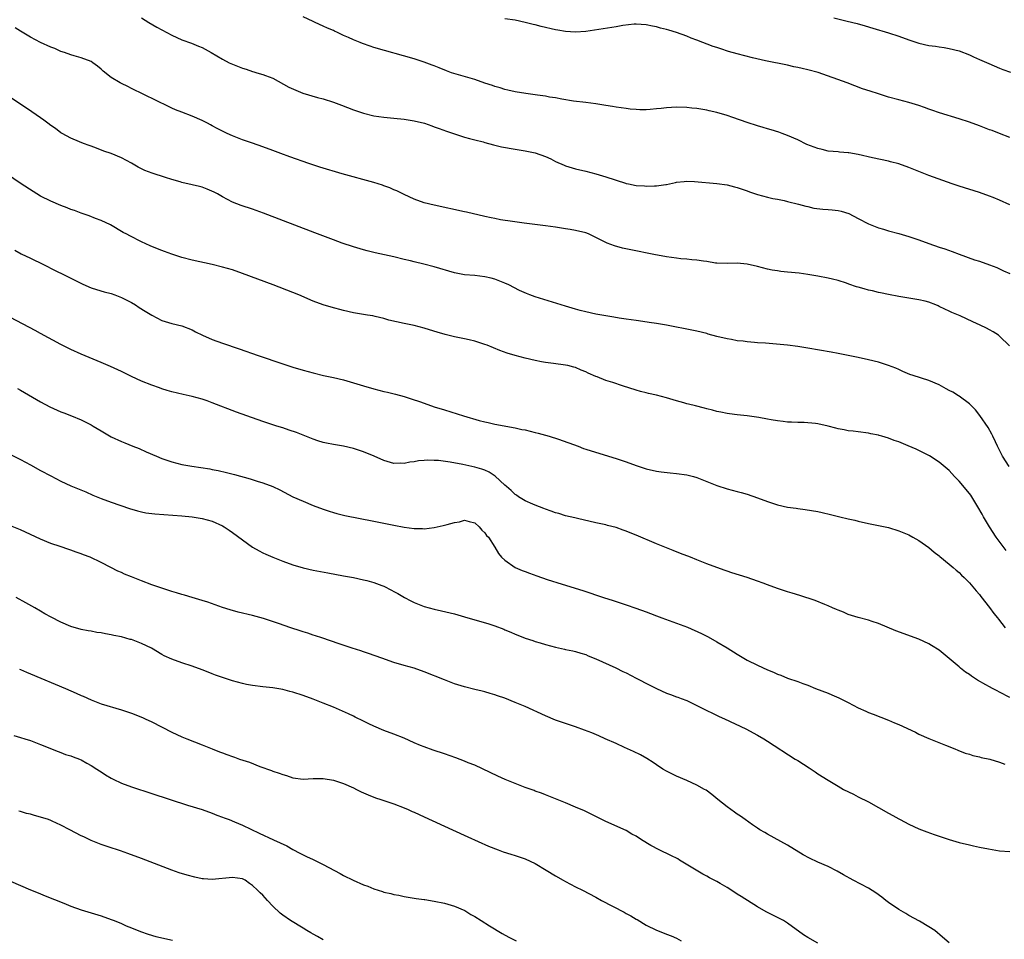
# Model space of a CAD drawing. Units: inches. Extents: x 2592000 to 2595000, y 1485000 to 1488000.
# Drawn here: x 2593217 to 2593412, y 1486507 to 1486690 of the extents above; entities that cross this region are included whole.
import ezdxf

# ---------------------------------------------------------------- set-up
doc = ezdxf.new("R2010")
doc.units = ezdxf.units.IN
doc.header["$MEASUREMENT"] = 0
doc.layers.add('LD25921485_10ft', color=70, linetype='Continuous')

msp = doc.modelspace()

# ---------------------------------------------------------------- linework, layer by layer
at = {"layer": 'LD25921485_10ft'}
for points, elevation in [([(2593241, 1486689.91), (2593242.46, 1486689), (2593244.05, 1486688.05), (2593247, 1486686.45), (2593249, 1486685.55), (2593250.89, 1486684.89), (2593252.31, 1486684.31), (2593253, 1486684), (2593254.79, 1486683), (2593257, 1486681.7), (2593258.36, 1486681), (2593259, 1486680.69), (2593261, 1486679.9), (2593261.7, 1486679.7), (2593263, 1486679.25), (2593263.21, 1486679.21), (2593263.86, 1486679), (2593265, 1486678.67), (2593265.55, 1486678.45), (2593267, 1486677.94), (2593270.19, 1486676.19), (2593271.54, 1486675.54), (2593272.94, 1486675), (2593275.87, 1486674.13), (2593277, 1486673.83), (2593279, 1486673.21), (2593280.62, 1486672.62), (2593283, 1486671.69), (2593285, 1486671), (2593287, 1486670.51), (2593289, 1486670.2), (2593291, 1486670), (2593293, 1486669.82), (2593295, 1486669.52), (2593297.07, 1486669), (2593298.51, 1486668.51), (2593299, 1486668.31), (2593299.98, 1486667.98), (2593301.44, 1486667.44), (2593303, 1486666.89), (2593305, 1486666.22), (2593305.99, 1486666.01), (2593307, 1486665.69), (2593308.69, 1486665.31), (2593309, 1486665.21), (2593310.73, 1486664.73), (2593311, 1486664.69), (2593312.34, 1486664.34), (2593315, 1486663.85), (2593317, 1486663.55), (2593319, 1486663.15), (2593321, 1486662.44), (2593322.07, 1486661.93), (2593323, 1486661.46), (2593324.7, 1486660.7), (2593325, 1486660.58), (2593327, 1486659.97), (2593329, 1486659.5), (2593331, 1486659), (2593333, 1486658.41), (2593336.86, 1486657.14), (2593337, 1486657.1), (2593337.48, 1486657), (2593339, 1486656.7), (2593340.61, 1486656.61), (2593341, 1486656.55), (2593342.63, 1486656.63), (2593343, 1486656.6), (2593344.89, 1486656.89), (2593345, 1486656.89), (2593346.76, 1486657.24), (2593347, 1486657.31), (2593348.52, 1486657.48), (2593349, 1486657.5), (2593350.53, 1486657.47), (2593355, 1486657.07), (2593357, 1486656.8), (2593358.44, 1486656.44), (2593359, 1486656.28), (2593361, 1486655.6), (2593361.43, 1486655.43), (2593363, 1486654.92), (2593365, 1486654.36), (2593366.08, 1486654.08), (2593367, 1486653.94), (2593368.31, 1486653.69), (2593369, 1486653.53), (2593371.17, 1486653), (2593372.57, 1486652.57), (2593373, 1486652.49), (2593374.21, 1486652.21), (2593375.99, 1486651.99), (2593377, 1486651.92), (2593377.84, 1486651.84), (2593379, 1486651.69), (2593379.6, 1486651.6), (2593381.12, 1486651.12), (2593383, 1486650.16), (2593385, 1486649.07), (2593387, 1486648.29), (2593388.01, 1486648.01), (2593389, 1486647.72), (2593391, 1486647.18), (2593393, 1486646.58), (2593395, 1486645.89), (2593397, 1486645.16), (2593399, 1486644.48), (2593400.12, 1486644.12), (2593401.59, 1486643.59), (2593403, 1486643.06), (2593406.05, 1486641.95), (2593407, 1486641.65), (2593408.97, 1486640.97), (2593410.41, 1486640.41), (2593411, 1486640.17), (2593411.77, 1486639.77), (2593413, 1486639.24)], 11470), ([(2593413, 1486652.87), (2593411, 1486653.76), (2593409.71, 1486654.29), (2593409, 1486654.56), (2593407, 1486655.28), (2593403, 1486656.52), (2593401.61, 1486657), (2593397, 1486658.67), (2593393, 1486660.25), (2593391, 1486660.95), (2593389.37, 1486661.37), (2593389, 1486661.48), (2593385.84, 1486662.16), (2593383, 1486662.8), (2593381.12, 1486663.12), (2593381, 1486663.15), (2593379.28, 1486663.28), (2593379, 1486663.32), (2593377, 1486663.5), (2593375.81, 1486663.81), (2593375, 1486663.98), (2593372.83, 1486664.83), (2593371, 1486665.7), (2593369, 1486666.61), (2593367.93, 1486667), (2593367.23, 1486667.23), (2593365.71, 1486667.71), (2593365, 1486667.88), (2593364.17, 1486668.17), (2593363, 1486668.48), (2593361, 1486669.16), (2593358.17, 1486670.17), (2593357, 1486670.55), (2593355, 1486671.14), (2593353.48, 1486671.48), (2593353, 1486671.6), (2593351.78, 1486671.78), (2593351, 1486671.94), (2593350.02, 1486672.02), (2593349, 1486672.15), (2593347, 1486672.19), (2593345, 1486672.07), (2593343.93, 1486671.93), (2593343, 1486671.84), (2593341.73, 1486671.73), (2593341, 1486671.69), (2593339.69, 1486671.69), (2593339, 1486671.73), (2593337.83, 1486671.83), (2593337, 1486671.93), (2593335, 1486672.21), (2593334.33, 1486672.33), (2593333, 1486672.52), (2593331, 1486672.86), (2593329, 1486673.14), (2593326.59, 1486673.41), (2593324.25, 1486673.75), (2593323, 1486674.02), (2593321.8, 1486674.2), (2593321, 1486674.38), (2593319.41, 1486674.59), (2593319, 1486674.66), (2593317.12, 1486674.88), (2593315, 1486675.22), (2593313.59, 1486675.59), (2593313, 1486675.68), (2593312.04, 1486676.04), (2593311, 1486676.28), (2593310.51, 1486676.51), (2593309, 1486676.98), (2593307, 1486677.67), (2593302.85, 1486678.85), (2593302.43, 1486679), (2593301.4, 1486679.4), (2593299.97, 1486679.97), (2593299, 1486680.4), (2593298.55, 1486680.55), (2593297, 1486681.14), (2593295, 1486681.76), (2593287, 1486684.04), (2593286.27, 1486684.27), (2593284.79, 1486684.79), (2593284.3, 1486685), (2593283, 1486685.52), (2593282.01, 1486685.99), (2593281, 1486686.43), (2593279.79, 1486687), (2593279.24, 1486687.24), (2593279, 1486687.36), (2593277.84, 1486687.84), (2593277, 1486688.26), (2593275.38, 1486689), (2593275, 1486689.16), (2593273, 1486690.07)], 11460), ([(2593413, 1486666.17), (2593410.97, 1486667), (2593409.55, 1486667.55), (2593409, 1486667.73), (2593407, 1486668.48), (2593405, 1486669.21), (2593403, 1486669.87), (2593399.07, 1486671.07), (2593397.57, 1486671.57), (2593397, 1486671.81), (2593396.11, 1486672.11), (2593395, 1486672.53), (2593393, 1486673.13), (2593391, 1486673.66), (2593389, 1486674.2), (2593387, 1486674.81), (2593385.35, 1486675.35), (2593383.85, 1486675.85), (2593380.78, 1486677), (2593375.04, 1486679.04), (2593373, 1486679.6), (2593371.85, 1486679.85), (2593371, 1486680.06), (2593370.21, 1486680.21), (2593369, 1486680.49), (2593364.64, 1486681.36), (2593362.02, 1486681.98), (2593359, 1486682.75), (2593357.26, 1486683.26), (2593355.74, 1486683.74), (2593355, 1486684.02), (2593354.25, 1486684.25), (2593351, 1486685.49), (2593349.89, 1486685.89), (2593349, 1486686.27), (2593347, 1486687.01), (2593345.44, 1486687.44), (2593345, 1486687.59), (2593343.84, 1486687.84), (2593343, 1486688.11), (2593342.23, 1486688.23), (2593341, 1486688.52), (2593339, 1486688.63), (2593338.62, 1486688.62), (2593336.36, 1486688.36), (2593335, 1486688.13), (2593331.59, 1486687.59), (2593329, 1486687.21), (2593327, 1486687.06), (2593325, 1486687.18), (2593323.47, 1486687.47), (2593323, 1486687.53), (2593320.18, 1486688.18), (2593319, 1486688.5), (2593318.58, 1486688.58), (2593317, 1486689), (2593315, 1486689.42), (2593313, 1486689.73)], 11450), ([(2593378.12, 1486689.88), (2593380.78, 1486689.22), (2593382.75, 1486688.75), (2593384.33, 1486688.33), (2593385.88, 1486687.88), (2593389, 1486686.92), (2593391, 1486686.27), (2593393, 1486685.57), (2593395, 1486684.91), (2593397, 1486684.43), (2593398.26, 1486684.26), (2593399, 1486684.13), (2593400.01, 1486684.01), (2593401, 1486683.83), (2593403, 1486683.33), (2593405, 1486682.54), (2593405.81, 1486682.19), (2593407, 1486681.64), (2593408.83, 1486680.83), (2593411, 1486679.92), (2593411.66, 1486679.66), (2593413.12, 1486679.12)], 11440), ([(2593412.92, 1486624.92), (2593411, 1486626.81), (2593410.76, 1486627), (2593409.69, 1486627.69), (2593409, 1486628.05), (2593408.39, 1486628.39), (2593407.15, 1486629), (2593405.66, 1486629.66), (2593403.19, 1486630.81), (2593401.53, 1486631.53), (2593401, 1486631.78), (2593400.14, 1486632.14), (2593399, 1486632.72), (2593398.8, 1486632.8), (2593398.35, 1486633), (2593397, 1486633.54), (2593396.26, 1486633.74), (2593395, 1486634.03), (2593393.77, 1486634.23), (2593393, 1486634.32), (2593391, 1486634.65), (2593389, 1486635.06), (2593387.42, 1486635.42), (2593387, 1486635.48), (2593385.79, 1486635.79), (2593385, 1486635.95), (2593384.17, 1486636.17), (2593383, 1486636.53), (2593382.62, 1486636.62), (2593381.14, 1486637.14), (2593380.69, 1486637.31), (2593379, 1486637.83), (2593377.88, 1486638.12), (2593377, 1486638.32), (2593375, 1486638.71), (2593373, 1486639.05), (2593371.28, 1486639.28), (2593369, 1486639.49), (2593367.64, 1486639.64), (2593367, 1486639.73), (2593365.91, 1486639.91), (2593365, 1486640.1), (2593363, 1486640.64), (2593361, 1486641.09), (2593359, 1486641.25), (2593357, 1486641.21), (2593355, 1486641.28), (2593354.69, 1486641.31), (2593353, 1486641.58), (2593352.34, 1486641.66), (2593351, 1486641.9), (2593350.04, 1486641.96), (2593349, 1486642.07), (2593347.85, 1486642.15), (2593347, 1486642.24), (2593345, 1486642.52), (2593342.47, 1486643), (2593337.92, 1486643.92), (2593336.28, 1486644.28), (2593334.71, 1486644.71), (2593333.27, 1486645.27), (2593331, 1486646.4), (2593329.68, 1486647), (2593329.2, 1486647.2), (2593329, 1486647.27), (2593327, 1486647.78), (2593325.94, 1486647.94), (2593325, 1486648.11), (2593324.22, 1486648.22), (2593323, 1486648.42), (2593321, 1486648.71), (2593316.8, 1486649.2), (2593314.49, 1486649.51), (2593312.11, 1486649.89), (2593311, 1486650.1), (2593310.28, 1486650.28), (2593309, 1486650.53), (2593305.39, 1486651.39), (2593305, 1486651.46), (2593299, 1486652.78), (2593297, 1486653.27), (2593295, 1486653.96), (2593293, 1486654.89), (2593291.59, 1486655.59), (2593291, 1486655.82), (2593290.19, 1486656.19), (2593289, 1486656.62), (2593288.73, 1486656.73), (2593287, 1486657.28), (2593280.77, 1486659), (2593276.32, 1486660.32), (2593274.13, 1486661), (2593270.35, 1486662.35), (2593268.56, 1486663), (2593267, 1486663.61), (2593265, 1486664.36), (2593263, 1486665.07), (2593261, 1486665.73), (2593259, 1486666.5), (2593257.98, 1486667), (2593257.31, 1486667.31), (2593255.97, 1486667.97), (2593255, 1486668.52), (2593254.67, 1486668.67), (2593254.08, 1486669), (2593253, 1486669.53), (2593251, 1486670.43), (2593249, 1486671.22), (2593247.69, 1486671.69), (2593247, 1486672.03), (2593246.31, 1486672.31), (2593239, 1486675.89), (2593238.26, 1486676.26), (2593237, 1486676.86), (2593236.75, 1486677), (2593235, 1486678.08), (2593233.36, 1486679.36), (2593233, 1486679.72), (2593232.29, 1486680.29), (2593231.37, 1486681), (2593231, 1486681.23), (2593229, 1486681.98), (2593227.65, 1486682.35), (2593227, 1486682.56), (2593225.76, 1486683), (2593225, 1486683.25), (2593223.79, 1486683.79), (2593223, 1486684.07), (2593221, 1486685.02), (2593219, 1486686.1), (2593217, 1486687.27), (2593215.93, 1486687.93)], 11480), ([(2593412.91, 1486601), (2593411.59, 1486603), (2593411.4, 1486603.4), (2593410.72, 1486604.72), (2593410.57, 1486605), (2593410.16, 1486605.84), (2593409.63, 1486607), (2593409.42, 1486607.42), (2593408.71, 1486608.71), (2593407.08, 1486611.08), (2593406.21, 1486612.21), (2593405.23, 1486613.23), (2593405, 1486613.43), (2593403, 1486614.92), (2593402.87, 1486615), (2593401.7, 1486615.7), (2593401, 1486616.06), (2593400.4, 1486616.4), (2593399, 1486617.14), (2593397, 1486618.01), (2593393.89, 1486619), (2593393.23, 1486619.23), (2593391.84, 1486619.84), (2593391, 1486620.19), (2593390.44, 1486620.44), (2593389, 1486621), (2593387, 1486621.63), (2593385, 1486622.14), (2593383.55, 1486622.45), (2593382.67, 1486622.67), (2593380.96, 1486623), (2593379.34, 1486623.34), (2593379, 1486623.4), (2593377.65, 1486623.66), (2593373, 1486624.45), (2593371, 1486624.76), (2593368.99, 1486625.01), (2593366.76, 1486625.24), (2593364.58, 1486625.42), (2593363, 1486625.52), (2593362.42, 1486625.58), (2593361, 1486625.67), (2593360.21, 1486625.79), (2593359, 1486625.92), (2593357.87, 1486626.13), (2593357, 1486626.27), (2593355, 1486626.74), (2593353.23, 1486627.23), (2593353, 1486627.31), (2593351, 1486627.83), (2593348.35, 1486628.35), (2593347, 1486628.58), (2593346.66, 1486628.66), (2593344.98, 1486628.98), (2593343, 1486629.32), (2593341.54, 1486629.54), (2593340.3, 1486629.7), (2593339, 1486629.9), (2593337.97, 1486630.03), (2593337, 1486630.19), (2593335.62, 1486630.38), (2593334.58, 1486630.58), (2593333, 1486630.82), (2593331, 1486631.18), (2593329, 1486631.62), (2593327.89, 1486631.89), (2593327, 1486632.14), (2593325, 1486632.73), (2593319, 1486634.61), (2593317.9, 1486635), (2593317.26, 1486635.26), (2593315.89, 1486635.89), (2593313.78, 1486637), (2593313, 1486637.34), (2593311, 1486638.09), (2593310.29, 1486638.29), (2593309, 1486638.6), (2593307, 1486638.83), (2593305, 1486639), (2593303, 1486639.37), (2593299, 1486640.54), (2593296.91, 1486641.09), (2593295, 1486641.54), (2593294.26, 1486641.74), (2593293, 1486642.03), (2593291, 1486642.53), (2593287.31, 1486643.31), (2593285.71, 1486643.71), (2593285, 1486643.91), (2593283, 1486644.51), (2593280.75, 1486645.25), (2593279, 1486645.89), (2593275.31, 1486647.31), (2593265.18, 1486651.18), (2593263, 1486651.97), (2593260.73, 1486652.73), (2593259, 1486653.4), (2593257, 1486654.44), (2593256.06, 1486655), (2593255.37, 1486655.37), (2593253.97, 1486655.97), (2593253, 1486656.31), (2593252.45, 1486656.45), (2593251, 1486656.8), (2593249, 1486657.25), (2593248.63, 1486657.37), (2593247, 1486657.84), (2593245.73, 1486658.27), (2593243.1, 1486659.1), (2593241.66, 1486659.66), (2593241, 1486659.99), (2593240.33, 1486660.33), (2593239, 1486661.1), (2593237, 1486662.18), (2593235, 1486662.99), (2593233.5, 1486663.5), (2593232.06, 1486664.07), (2593231, 1486664.44), (2593230.62, 1486664.62), (2593229.5, 1486665), (2593228.67, 1486665.33), (2593227, 1486666.06), (2593225.24, 1486667), (2593225, 1486667.14), (2593223.94, 1486667.94), (2593223, 1486668.55), (2593222.41, 1486669), (2593221.63, 1486669.63), (2593221, 1486670.06), (2593219.28, 1486671.28), (2593217, 1486672.79), (2593213, 1486675.46)], 11490), ([(2593412.31, 1486584.31), (2593410.32, 1486587), (2593409.02, 1486589), (2593407.82, 1486591), (2593407.53, 1486591.53), (2593406.69, 1486593), (2593405.46, 1486595), (2593405.28, 1486595.28), (2593405, 1486595.64), (2593403, 1486598.06), (2593402.06, 1486599), (2593401, 1486600.2), (2593399, 1486601.87), (2593397.07, 1486603.07), (2593395.78, 1486603.78), (2593394.43, 1486604.43), (2593392.89, 1486605.11), (2593391, 1486605.84), (2593390.11, 1486606.11), (2593389, 1486606.57), (2593387.63, 1486607), (2593387.14, 1486607.14), (2593387, 1486607.2), (2593385.48, 1486607.48), (2593385, 1486607.61), (2593383, 1486607.83), (2593381.96, 1486607.96), (2593381, 1486608.02), (2593380.22, 1486608.22), (2593379, 1486608.42), (2593378.57, 1486608.57), (2593377, 1486608.99), (2593375, 1486609.45), (2593374.49, 1486609.51), (2593372.29, 1486609.71), (2593371, 1486609.71), (2593369.74, 1486609.74), (2593369, 1486609.8), (2593368.08, 1486609.92), (2593367, 1486610.02), (2593365.75, 1486610.25), (2593365, 1486610.36), (2593363.3, 1486610.7), (2593361, 1486611.04), (2593359, 1486611.23), (2593357.45, 1486611.45), (2593357, 1486611.48), (2593355.77, 1486611.77), (2593355, 1486611.87), (2593354.13, 1486612.13), (2593353, 1486612.38), (2593352.52, 1486612.52), (2593350.72, 1486613), (2593349.35, 1486613.35), (2593349, 1486613.42), (2593348.43, 1486613.57), (2593347, 1486613.97), (2593345, 1486614.59), (2593343, 1486615.14), (2593341.45, 1486615.45), (2593341, 1486615.59), (2593339.87, 1486615.87), (2593339, 1486616.14), (2593336.3, 1486617), (2593334.36, 1486617.64), (2593333, 1486618.06), (2593331.27, 1486618.73), (2593331, 1486618.82), (2593329.48, 1486619.48), (2593329, 1486619.73), (2593328.09, 1486620.09), (2593327, 1486620.58), (2593326.67, 1486620.67), (2593325.43, 1486621), (2593325, 1486621.09), (2593322.62, 1486621.38), (2593321, 1486621.62), (2593320.26, 1486621.74), (2593319, 1486621.99), (2593317, 1486622.44), (2593315, 1486622.95), (2593313.43, 1486623.43), (2593311.97, 1486623.97), (2593309.45, 1486625), (2593309, 1486625.17), (2593307, 1486625.81), (2593305.92, 1486626.08), (2593305, 1486626.29), (2593303, 1486626.7), (2593301.14, 1486627.14), (2593299.58, 1486627.58), (2593298.04, 1486628.04), (2593297, 1486628.37), (2593295, 1486628.9), (2593293, 1486629.32), (2593290, 1486630), (2593289, 1486630.3), (2593287.26, 1486630.74), (2593286.82, 1486630.82), (2593285.76, 1486631), (2593283, 1486631.43), (2593281, 1486631.88), (2593278.53, 1486632.53), (2593277, 1486633.03), (2593275, 1486633.77), (2593272.17, 1486635), (2593271, 1486635.48), (2593267.09, 1486637), (2593261, 1486639.24), (2593259, 1486639.93), (2593257, 1486640.52), (2593255, 1486641.02), (2593251, 1486641.86), (2593249, 1486642.39), (2593247, 1486643.07), (2593245.57, 1486643.57), (2593245, 1486643.81), (2593244.13, 1486644.13), (2593242.73, 1486644.73), (2593241, 1486645.54), (2593238.69, 1486646.69), (2593238.09, 1486647), (2593237.38, 1486647.38), (2593234.85, 1486648.85), (2593233, 1486649.73), (2593231.88, 1486650.12), (2593230.63, 1486650.63), (2593229, 1486651.16), (2593227.7, 1486651.7), (2593227, 1486651.92), (2593226.25, 1486652.25), (2593225, 1486652.71), (2593223, 1486653.57), (2593221, 1486654.58), (2593220.27, 1486655), (2593219.49, 1486655.49), (2593217.16, 1486657), (2593214.26, 1486659)], 11500), ([(2593215.86, 1486643.86), (2593217.16, 1486643.16), (2593219, 1486642.25), (2593221.6, 1486641), (2593223.86, 1486639.86), (2593225.66, 1486639), (2593229.21, 1486637.21), (2593230.58, 1486636.58), (2593231, 1486636.41), (2593232.04, 1486636.04), (2593233.6, 1486635.6), (2593235, 1486635.26), (2593235.73, 1486635), (2593237, 1486634.5), (2593239, 1486633.46), (2593239.81, 1486633), (2593240.51, 1486632.51), (2593241.74, 1486631.74), (2593243, 1486630.98), (2593245, 1486629.93), (2593245.69, 1486629.69), (2593247, 1486629.33), (2593249, 1486628.83), (2593251, 1486628.05), (2593251.69, 1486627.69), (2593253.04, 1486627.04), (2593255, 1486626.17), (2593257, 1486625.44), (2593260.32, 1486624.32), (2593264.09, 1486623), (2593269, 1486621.32), (2593271, 1486620.68), (2593273, 1486620.09), (2593275, 1486619.54), (2593277.04, 1486619.04), (2593279, 1486618.64), (2593281, 1486618.18), (2593283, 1486617.58), (2593285, 1486616.94), (2593287, 1486616.35), (2593289, 1486615.84), (2593289.69, 1486615.69), (2593291.3, 1486615.3), (2593293, 1486614.84), (2593294.42, 1486614.42), (2593296.23, 1486613.77), (2593299, 1486612.84), (2593301, 1486612.2), (2593304.79, 1486611), (2593307.9, 1486610.1), (2593309, 1486609.81), (2593309.68, 1486609.68), (2593311, 1486609.37), (2593315, 1486608.65), (2593316.34, 1486608.34), (2593317, 1486608.22), (2593317.96, 1486607.96), (2593319, 1486607.73), (2593319.56, 1486607.56), (2593321, 1486607.21), (2593321.72, 1486607), (2593323.61, 1486606.39), (2593327.47, 1486605), (2593328.58, 1486604.58), (2593329, 1486604.44), (2593330.08, 1486604.08), (2593335, 1486602.59), (2593335.64, 1486602.36), (2593337, 1486601.9), (2593339, 1486601.16), (2593341, 1486600.53), (2593343, 1486600.08), (2593343.94, 1486599.94), (2593345.72, 1486599.72), (2593347, 1486599.61), (2593349, 1486599.33), (2593350.33, 1486599), (2593351, 1486598.8), (2593355, 1486597.23), (2593357, 1486596.58), (2593359, 1486596.03), (2593359.8, 1486595.8), (2593361, 1486595.47), (2593363, 1486594.8), (2593365, 1486594.04), (2593367, 1486593.4), (2593369, 1486592.93), (2593370.71, 1486592.71), (2593371, 1486592.64), (2593372.49, 1486592.49), (2593375, 1486592.05), (2593375.84, 1486591.84), (2593377.47, 1486591.47), (2593379.36, 1486591), (2593381, 1486590.62), (2593382.33, 1486590.33), (2593383, 1486590.14), (2593385, 1486589.72), (2593387, 1486589.32), (2593389, 1486588.87), (2593391, 1486588.25), (2593393, 1486587.42), (2593393.81, 1486587), (2593395, 1486586.33), (2593396.96, 1486584.96), (2593398, 1486584), (2593399, 1486583.25), (2593399.12, 1486583.12), (2593401, 1486581.65), (2593401.76, 1486581), (2593402.41, 1486580.41), (2593403, 1486579.97), (2593403.46, 1486579.46), (2593403.95, 1486579), (2593405, 1486577.95), (2593406.33, 1486576.33), (2593407, 1486575.6), (2593407.25, 1486575.25), (2593409, 1486573.05), (2593409.85, 1486571.85), (2593410.58, 1486571), (2593410.75, 1486570.75), (2593412.12, 1486569)], 11510), ([(2593413, 1486555.23), (2593411, 1486556.27), (2593410.51, 1486556.51), (2593409.59, 1486557), (2593409, 1486557.29), (2593408.29, 1486557.71), (2593406.63, 1486558.63), (2593405.42, 1486559.42), (2593405, 1486559.76), (2593404.24, 1486560.24), (2593403.27, 1486561), (2593403, 1486561.25), (2593401, 1486562.95), (2593399, 1486564.56), (2593397.53, 1486565.53), (2593397, 1486565.84), (2593395, 1486566.76), (2593390.44, 1486568.44), (2593387, 1486569.84), (2593385.76, 1486570.24), (2593385, 1486570.52), (2593383, 1486571.03), (2593381, 1486571.68), (2593380.09, 1486572.09), (2593379, 1486572.51), (2593378.67, 1486572.67), (2593377.88, 1486573), (2593377, 1486573.39), (2593376.38, 1486573.62), (2593374.43, 1486574.43), (2593371.41, 1486575.41), (2593369.88, 1486575.88), (2593369, 1486576.12), (2593368.36, 1486576.36), (2593367, 1486576.78), (2593365, 1486577.54), (2593364.16, 1486577.84), (2593363, 1486578.29), (2593361, 1486579), (2593359.48, 1486579.48), (2593357.94, 1486579.94), (2593357, 1486580.27), (2593356.43, 1486580.43), (2593353, 1486581.7), (2593351, 1486582.48), (2593349.74, 1486583), (2593347.75, 1486583.75), (2593346.31, 1486584.31), (2593344.67, 1486585), (2593343, 1486585.67), (2593339, 1486587.38), (2593337.82, 1486587.82), (2593337, 1486588.19), (2593336.38, 1486588.38), (2593335, 1486588.91), (2593333.31, 1486589.31), (2593333, 1486589.4), (2593331, 1486589.82), (2593327.34, 1486590.66), (2593326.81, 1486590.81), (2593325, 1486591.23), (2593323.64, 1486591.64), (2593323, 1486591.81), (2593322.13, 1486592.13), (2593321, 1486592.51), (2593320.67, 1486592.67), (2593319, 1486593.29), (2593318.5, 1486593.5), (2593317, 1486594.2), (2593315.7, 1486595), (2593315.28, 1486595.28), (2593315, 1486595.44), (2593314.2, 1486596.2), (2593313.32, 1486597), (2593313, 1486597.27), (2593311.05, 1486599.05), (2593309.84, 1486599.84), (2593309, 1486600.23), (2593308.43, 1486600.43), (2593307, 1486600.86), (2593304.63, 1486601.37), (2593302.17, 1486601.83), (2593299.84, 1486602.16), (2593299, 1486602.19), (2593297.73, 1486602.27), (2593297, 1486602.2), (2593295.87, 1486602.13), (2593295, 1486601.93), (2593294.15, 1486601.85), (2593293, 1486601.59), (2593292.38, 1486601.62), (2593291, 1486601.61), (2593289, 1486602.2), (2593287.06, 1486603.06), (2593285, 1486603.91), (2593284.17, 1486604.17), (2593283, 1486604.57), (2593281, 1486605.01), (2593279, 1486605.34), (2593277.63, 1486605.63), (2593277, 1486605.75), (2593275.94, 1486606.06), (2593275, 1486606.38), (2593271.69, 1486607.69), (2593270.21, 1486608.21), (2593269, 1486608.62), (2593267.79, 1486609), (2593265, 1486609.92), (2593261.88, 1486611), (2593259.78, 1486611.78), (2593255, 1486613.63), (2593253.98, 1486613.98), (2593253, 1486614.33), (2593251, 1486614.87), (2593249.22, 1486615.22), (2593247, 1486615.76), (2593246.07, 1486616.07), (2593245, 1486616.39), (2593244.56, 1486616.56), (2593243, 1486617.09), (2593241, 1486617.87), (2593239, 1486618.8), (2593237, 1486619.79), (2593234.82, 1486620.82), (2593233, 1486621.61), (2593229, 1486623.24), (2593227, 1486624.15), (2593225, 1486625.17), (2593221, 1486627.32), (2593219.92, 1486627.92), (2593215, 1486630.5)], 11520), ([(2593216.41, 1486616.41), (2593217, 1486616.11), (2593221, 1486613.77), (2593222.8, 1486612.8), (2593225, 1486611.85), (2593225.62, 1486611.62), (2593227.12, 1486611), (2593229, 1486610.21), (2593229.84, 1486609.84), (2593231, 1486609.22), (2593231.38, 1486609), (2593233, 1486608.03), (2593235, 1486606.86), (2593237, 1486605.93), (2593237.67, 1486605.67), (2593239.3, 1486605), (2593240.52, 1486604.52), (2593241.92, 1486603.92), (2593243.99, 1486603), (2593245, 1486602.58), (2593245.62, 1486602.38), (2593247, 1486601.89), (2593249, 1486601.4), (2593250.98, 1486601.02), (2593252.77, 1486600.77), (2593254.5, 1486600.5), (2593255, 1486600.39), (2593256.17, 1486600.17), (2593257.8, 1486599.8), (2593259.39, 1486599.39), (2593262.53, 1486598.53), (2593263.92, 1486598.08), (2593265, 1486597.76), (2593267, 1486597), (2593268.37, 1486596.37), (2593271, 1486595), (2593273, 1486594.09), (2593275, 1486593.28), (2593277, 1486592.53), (2593278.14, 1486592.14), (2593279, 1486591.87), (2593279.68, 1486591.68), (2593281.29, 1486591.29), (2593287, 1486590.18), (2593291, 1486589.36), (2593293, 1486588.97), (2593295, 1486588.69), (2593296.68, 1486588.68), (2593297, 1486588.65), (2593299, 1486588.91), (2593300.72, 1486589.28), (2593301.52, 1486589.52), (2593303, 1486589.89), (2593303.99, 1486590.01), (2593305, 1486590.36), (2593305.92, 1486590.08), (2593307, 1486589.85), (2593307.88, 1486589), (2593308.39, 1486588.39), (2593309, 1486587.82), (2593309.34, 1486587.34), (2593309.71, 1486587), (2593311, 1486585), (2593311.72, 1486583.71), (2593312.3, 1486583), (2593313, 1486582.4), (2593315, 1486581), (2593316.38, 1486580.38), (2593317, 1486580.16), (2593317.83, 1486579.83), (2593319.31, 1486579.31), (2593321.38, 1486578.62), (2593324.32, 1486577.67), (2593328.4, 1486576.4), (2593332.51, 1486575), (2593334.41, 1486574.41), (2593337, 1486573.56), (2593338.91, 1486572.91), (2593341, 1486572.16), (2593341.83, 1486571.83), (2593343, 1486571.41), (2593344.07, 1486571), (2593347, 1486569.95), (2593349.13, 1486569.13), (2593351.92, 1486567.92), (2593353, 1486567.36), (2593353.25, 1486567.25), (2593355, 1486566.24), (2593357.02, 1486565.02), (2593359, 1486563.78), (2593361, 1486562.63), (2593363, 1486561.61), (2593365, 1486560.66), (2593366.2, 1486560.2), (2593367, 1486559.82), (2593367.65, 1486559.65), (2593369, 1486559.06), (2593371, 1486558.38), (2593372.01, 1486557.99), (2593373, 1486557.63), (2593374.53, 1486557), (2593377, 1486556.07), (2593377.76, 1486555.76), (2593379.15, 1486555.15), (2593381, 1486554.21), (2593383, 1486553.15), (2593384.5, 1486552.5), (2593385, 1486552.26), (2593385.93, 1486551.93), (2593389, 1486550.7), (2593390.2, 1486550.2), (2593391, 1486549.85), (2593394.31, 1486548.31), (2593395, 1486547.96), (2593397, 1486547.08), (2593400.26, 1486545.74), (2593402.15, 1486545), (2593402.74, 1486544.74), (2593404.2, 1486544.2), (2593405, 1486543.95), (2593405.72, 1486543.72), (2593407, 1486543.44), (2593407.32, 1486543.32), (2593409.04, 1486542.96), (2593411, 1486542.37), (2593412.02, 1486541.98)], 11530), ([(2593215, 1486603.34), (2593217, 1486602.38), (2593219, 1486601.31), (2593221, 1486600.2), (2593223, 1486599.12), (2593225, 1486598.08), (2593227, 1486597.17), (2593229.95, 1486595.95), (2593231.33, 1486595.33), (2593233, 1486594.64), (2593235, 1486593.89), (2593238.63, 1486592.63), (2593240.18, 1486592.18), (2593241, 1486591.99), (2593241.83, 1486591.83), (2593243, 1486591.67), (2593243.6, 1486591.6), (2593249, 1486591.18), (2593251, 1486590.99), (2593253, 1486590.67), (2593255, 1486590.13), (2593257, 1486589.24), (2593257.39, 1486589), (2593258.34, 1486588.34), (2593259, 1486587.92), (2593261, 1486586.44), (2593263, 1486585.03), (2593264.27, 1486584.27), (2593265, 1486583.9), (2593265.62, 1486583.62), (2593267, 1486583.01), (2593269, 1486582.24), (2593271, 1486581.51), (2593273, 1486580.88), (2593275, 1486580.42), (2593277.88, 1486579.88), (2593281, 1486579.34), (2593283, 1486578.97), (2593285, 1486578.55), (2593285.63, 1486578.37), (2593287, 1486578.02), (2593288.61, 1486577.39), (2593289, 1486577.26), (2593290.5, 1486576.5), (2593291, 1486576.23), (2593291.79, 1486575.79), (2593293.08, 1486575), (2593294.35, 1486574.35), (2593295, 1486574.03), (2593297, 1486573.24), (2593299, 1486572.69), (2593300.39, 1486572.39), (2593303, 1486571.76), (2593305, 1486571.21), (2593309.83, 1486569.83), (2593311, 1486569.42), (2593312.74, 1486568.74), (2593313, 1486568.62), (2593314.15, 1486568.15), (2593315, 1486567.75), (2593315.54, 1486567.54), (2593317, 1486566.96), (2593318.49, 1486566.49), (2593319, 1486566.31), (2593319.98, 1486566.02), (2593321, 1486565.72), (2593323, 1486565.17), (2593324.79, 1486564.79), (2593325, 1486564.73), (2593326.46, 1486564.46), (2593327, 1486564.29), (2593328.02, 1486564.02), (2593329, 1486563.7), (2593329.49, 1486563.49), (2593331, 1486562.89), (2593334.94, 1486561.06), (2593336.36, 1486560.36), (2593337, 1486560.07), (2593339, 1486559.06), (2593341.68, 1486557.68), (2593343, 1486556.96), (2593345, 1486556.06), (2593345.81, 1486555.81), (2593347, 1486555.33), (2593347.26, 1486555.26), (2593347.9, 1486555), (2593349, 1486554.59), (2593349.8, 1486554.19), (2593351, 1486553.64), (2593353, 1486552.63), (2593354.1, 1486552.1), (2593355.46, 1486551.46), (2593356.5, 1486551), (2593360.69, 1486549), (2593363, 1486547.73), (2593364.29, 1486547), (2593365, 1486546.56), (2593370.5, 1486543), (2593371, 1486542.7), (2593373.25, 1486541.25), (2593374.46, 1486540.46), (2593375, 1486540.08), (2593377, 1486538.8), (2593379, 1486537.6), (2593380.09, 1486537), (2593382.02, 1486536.02), (2593383, 1486535.55), (2593385, 1486534.5), (2593387, 1486533.41), (2593389, 1486532.28), (2593389.84, 1486531.84), (2593391, 1486531.16), (2593391.32, 1486531), (2593393, 1486530.1), (2593395, 1486529.2), (2593396.59, 1486528.59), (2593398.05, 1486528.05), (2593399, 1486527.72), (2593401, 1486527.09), (2593403, 1486526.49), (2593405, 1486525.98), (2593405.82, 1486525.82), (2593407, 1486525.55), (2593408.81, 1486525.19), (2593411, 1486524.84), (2593413, 1486524.66)], 11540), ([(2593401, 1486506.58), (2593399.7, 1486507.7), (2593398.16, 1486509), (2593397, 1486509.78), (2593395.11, 1486510.89), (2593393, 1486512.01), (2593392.39, 1486512.39), (2593391, 1486513.2), (2593389, 1486514.56), (2593388.43, 1486515), (2593387.65, 1486515.65), (2593386.49, 1486516.49), (2593385, 1486517.43), (2593382.01, 1486519), (2593380.09, 1486520.09), (2593378.79, 1486520.79), (2593377, 1486521.68), (2593375, 1486522.57), (2593373.35, 1486523.35), (2593372.05, 1486524.05), (2593369, 1486525.93), (2593365, 1486528.1), (2593364.45, 1486528.45), (2593363.51, 1486529), (2593363, 1486529.32), (2593362.03, 1486529.97), (2593360.56, 1486531), (2593359.67, 1486531.67), (2593359, 1486532.11), (2593358.49, 1486532.49), (2593357.74, 1486533), (2593357, 1486533.56), (2593355.15, 1486535), (2593353.98, 1486535.98), (2593352.83, 1486536.83), (2593352.55, 1486537), (2593351, 1486537.86), (2593349, 1486538.78), (2593347, 1486539.64), (2593345, 1486540.59), (2593344.3, 1486541), (2593343, 1486541.85), (2593342.33, 1486542.33), (2593341.12, 1486543.12), (2593339.84, 1486543.84), (2593338.49, 1486544.49), (2593336.7, 1486545.3), (2593335, 1486546.06), (2593332.86, 1486547), (2593331.58, 1486547.58), (2593330.18, 1486548.18), (2593328.75, 1486548.75), (2593327, 1486549.4), (2593323, 1486550.73), (2593321, 1486551.57), (2593317, 1486553.39), (2593315, 1486554.24), (2593313, 1486555.04), (2593311.54, 1486555.54), (2593311, 1486555.76), (2593310.03, 1486556.03), (2593309, 1486556.34), (2593308.47, 1486556.47), (2593307, 1486556.81), (2593305, 1486557.31), (2593303, 1486557.93), (2593301, 1486558.68), (2593297, 1486560.29), (2593295, 1486561), (2593293, 1486561.56), (2593291, 1486562.17), (2593288.6, 1486563), (2593285.94, 1486563.94), (2593285, 1486564.25), (2593284.45, 1486564.45), (2593282.7, 1486565), (2593280.14, 1486565.86), (2593278.45, 1486566.45), (2593276.72, 1486567), (2593275.44, 1486567.44), (2593275, 1486567.57), (2593273.95, 1486567.95), (2593273, 1486568.22), (2593272.43, 1486568.43), (2593270.58, 1486569), (2593268.16, 1486569.84), (2593265.16, 1486570.84), (2593263, 1486571.46), (2593260.13, 1486572.13), (2593258.55, 1486572.55), (2593257, 1486573.04), (2593254.1, 1486574.1), (2593253, 1486574.45), (2593251, 1486575.01), (2593249.48, 1486575.48), (2593249, 1486575.59), (2593247.95, 1486575.95), (2593247, 1486576.2), (2593246.41, 1486576.41), (2593245, 1486576.85), (2593243, 1486577.56), (2593241, 1486578.3), (2593239, 1486579.1), (2593237.65, 1486579.65), (2593237, 1486579.96), (2593236.27, 1486580.27), (2593234.91, 1486581), (2593233, 1486581.98), (2593230.84, 1486583), (2593229.49, 1486583.49), (2593229, 1486583.69), (2593228.01, 1486584.01), (2593227, 1486584.43), (2593226.56, 1486584.56), (2593224.84, 1486585.16), (2593223, 1486585.74), (2593221, 1486586.58), (2593219, 1486587.52), (2593217, 1486588.42), (2593215, 1486589.24)], 11550), ([(2593375, 1486506.5), (2593373, 1486507.66), (2593372.17, 1486508.17), (2593369, 1486510.46), (2593368.18, 1486511), (2593367, 1486511.63), (2593366.06, 1486512.06), (2593364.74, 1486512.74), (2593363, 1486513.71), (2593359.76, 1486515.76), (2593359, 1486516.26), (2593358.53, 1486516.53), (2593357, 1486517.53), (2593355.65, 1486518.35), (2593355, 1486518.73), (2593353.49, 1486519.49), (2593353, 1486519.8), (2593352.21, 1486520.21), (2593347.58, 1486523), (2593347.21, 1486523.21), (2593345.88, 1486523.88), (2593343.55, 1486525), (2593341.87, 1486525.87), (2593340.06, 1486527), (2593339, 1486527.7), (2593338.15, 1486528.15), (2593337, 1486528.83), (2593333, 1486530.61), (2593332.21, 1486531), (2593331.39, 1486531.39), (2593330.06, 1486532.06), (2593328.72, 1486532.72), (2593327, 1486533.49), (2593325, 1486534.34), (2593321.68, 1486535.68), (2593321, 1486535.92), (2593320.23, 1486536.23), (2593319, 1486536.65), (2593318.75, 1486536.75), (2593317, 1486537.39), (2593315, 1486538.17), (2593313.04, 1486538.96), (2593311.6, 1486539.6), (2593307, 1486541.77), (2593305.72, 1486542.28), (2593305, 1486542.6), (2593303.26, 1486543.26), (2593301, 1486544.03), (2593298.77, 1486544.77), (2593297, 1486545.4), (2593296.29, 1486545.71), (2593295, 1486546.23), (2593293, 1486547.13), (2593291, 1486547.96), (2593289, 1486548.69), (2593287, 1486549.5), (2593286, 1486550), (2593285, 1486550.49), (2593283.33, 1486551.33), (2593283, 1486551.48), (2593281.98, 1486551.98), (2593279, 1486553.27), (2593277, 1486554.1), (2593275, 1486554.89), (2593273, 1486555.61), (2593271, 1486556.24), (2593270.39, 1486556.39), (2593269, 1486556.76), (2593267, 1486557.1), (2593265, 1486557.32), (2593263, 1486557.57), (2593261.78, 1486557.78), (2593261, 1486557.95), (2593259, 1486558.5), (2593255.66, 1486559.66), (2593255, 1486559.92), (2593254.2, 1486560.2), (2593253, 1486560.71), (2593251, 1486561.44), (2593249, 1486562.08), (2593247, 1486562.77), (2593245.49, 1486563.49), (2593245, 1486563.74), (2593242.95, 1486565), (2593241, 1486565.93), (2593239, 1486566.67), (2593238.73, 1486566.73), (2593237, 1486567.23), (2593235.52, 1486567.52), (2593235, 1486567.65), (2593233.83, 1486567.83), (2593233, 1486568), (2593232.11, 1486568.11), (2593231, 1486568.32), (2593230.41, 1486568.41), (2593229, 1486568.69), (2593227, 1486569.26), (2593225, 1486570.12), (2593223.11, 1486571.11), (2593221.81, 1486571.81), (2593221, 1486572.29), (2593219.83, 1486573), (2593218.05, 1486573.95), (2593216.15, 1486575)], 11560), ([(2593216.8, 1486560.8), (2593217, 1486560.73), (2593218.2, 1486560.2), (2593219, 1486559.89), (2593225.94, 1486557), (2593228.07, 1486556.07), (2593229, 1486555.63), (2593229.45, 1486555.45), (2593231, 1486554.74), (2593233, 1486553.97), (2593237, 1486552.76), (2593239, 1486552.07), (2593241.21, 1486551.21), (2593241.7, 1486551), (2593243, 1486550.39), (2593247, 1486548.34), (2593249, 1486547.42), (2593249.99, 1486547), (2593253, 1486545.8), (2593254.96, 1486545), (2593256.45, 1486544.45), (2593257, 1486544.23), (2593257.91, 1486543.91), (2593259, 1486543.5), (2593259.38, 1486543.38), (2593260.39, 1486543), (2593262.36, 1486542.36), (2593264.46, 1486541.54), (2593266.74, 1486540.74), (2593267, 1486540.63), (2593268.24, 1486540.24), (2593269, 1486539.94), (2593269.74, 1486539.74), (2593271, 1486539.3), (2593273.03, 1486539.03), (2593275, 1486539.16), (2593275.15, 1486539.15), (2593277, 1486539.17), (2593279, 1486538.81), (2593281, 1486538.13), (2593283, 1486537.28), (2593283.61, 1486537), (2593284.53, 1486536.53), (2593285.91, 1486535.91), (2593287.35, 1486535.35), (2593288.43, 1486535), (2593289, 1486534.79), (2593291, 1486534.11), (2593293, 1486533.35), (2593293.8, 1486533), (2593294.61, 1486532.61), (2593295, 1486532.47), (2593295.99, 1486531.99), (2593297, 1486531.55), (2593302.61, 1486529), (2593305.61, 1486527.61), (2593309.76, 1486525.76), (2593311.67, 1486525), (2593312.65, 1486524.65), (2593314.15, 1486524.15), (2593315, 1486523.89), (2593317, 1486523.2), (2593319, 1486522.29), (2593321.19, 1486521), (2593323, 1486519.85), (2593324.52, 1486519), (2593325, 1486518.71), (2593327, 1486517.65), (2593328.35, 1486517), (2593331, 1486515.64), (2593332.11, 1486515), (2593336.63, 1486512.63), (2593337, 1486512.42), (2593337.94, 1486511.94), (2593339, 1486511.27), (2593339.18, 1486511.18), (2593341, 1486510.1), (2593343, 1486509.12), (2593344.53, 1486508.53), (2593345, 1486508.32), (2593345.95, 1486507.95), (2593347, 1486507.48), (2593347.91, 1486507)], 11570), ([(2593215.66, 1486547.66), (2593217, 1486547.25), (2593217.89, 1486547), (2593219, 1486546.66), (2593221, 1486545.92), (2593224.47, 1486544.47), (2593225, 1486544.32), (2593225.93, 1486543.93), (2593227, 1486543.65), (2593227.45, 1486543.45), (2593228.71, 1486543), (2593229, 1486542.88), (2593230.16, 1486542.16), (2593231, 1486541.73), (2593232.14, 1486541), (2593232.65, 1486540.65), (2593233, 1486540.45), (2593233.88, 1486539.88), (2593235, 1486539.21), (2593235.39, 1486539), (2593237, 1486538.23), (2593239, 1486537.47), (2593243, 1486536.16), (2593250.12, 1486533.88), (2593253.02, 1486533), (2593255, 1486532.3), (2593255.91, 1486531.91), (2593257, 1486531.52), (2593257.35, 1486531.35), (2593258.33, 1486531), (2593259.43, 1486530.57), (2593261, 1486529.89), (2593264.3, 1486528.3), (2593267.12, 1486527), (2593269.81, 1486525.81), (2593271, 1486525.1), (2593272.37, 1486524.37), (2593273, 1486524), (2593273.7, 1486523.7), (2593275, 1486523.07), (2593277, 1486522.14), (2593280.33, 1486520.33), (2593281, 1486519.95), (2593282.93, 1486519), (2593285, 1486518.1), (2593285.8, 1486517.8), (2593287, 1486517.29), (2593288.74, 1486516.74), (2593289, 1486516.64), (2593290.36, 1486516.36), (2593291, 1486516.16), (2593292, 1486516), (2593293, 1486515.78), (2593295, 1486515.45), (2593295.37, 1486515.37), (2593297, 1486515.17), (2593297.14, 1486515.14), (2593299, 1486514.86), (2593301, 1486514.44), (2593303, 1486513.86), (2593305.03, 1486513), (2593306.23, 1486512.23), (2593307, 1486511.79), (2593308.29, 1486511), (2593309.94, 1486509.94), (2593312.43, 1486508.43), (2593313.74, 1486507.74), (2593315.24, 1486507)], 11580), ([(2593277, 1486507.15), (2593275.87, 1486507.87), (2593275, 1486508.29), (2593274.56, 1486508.56), (2593273.73, 1486509), (2593273, 1486509.48), (2593270.51, 1486511), (2593269, 1486512.1), (2593268.49, 1486512.49), (2593267, 1486513.87), (2593265.93, 1486515), (2593265.47, 1486515.47), (2593265, 1486516), (2593264.47, 1486516.47), (2593263.98, 1486517), (2593263, 1486517.96), (2593262.36, 1486518.36), (2593261.5, 1486519), (2593261, 1486519.26), (2593259, 1486519.56), (2593255, 1486519.14), (2593253.25, 1486519.25), (2593253, 1486519.28), (2593251.58, 1486519.58), (2593250, 1486520), (2593248.48, 1486520.48), (2593247, 1486521), (2593241, 1486523.3), (2593238.31, 1486524.31), (2593236.82, 1486524.82), (2593234.39, 1486525.61), (2593233, 1486526.08), (2593231, 1486526.85), (2593229.56, 1486527.56), (2593229, 1486527.82), (2593226.8, 1486529), (2593225, 1486529.91), (2593223.31, 1486530.69), (2593223, 1486530.83), (2593222.55, 1486531), (2593221, 1486531.51), (2593219.81, 1486531.81), (2593219, 1486532.06), (2593218.23, 1486532.23), (2593217, 1486532.6), (2593216.68, 1486532.68)], 11590), ([(2593215, 1486518.8), (2593219, 1486517.1), (2593220.5, 1486516.5), (2593221.93, 1486515.93), (2593225.57, 1486514.43), (2593227, 1486513.88), (2593229, 1486513.15), (2593233, 1486511.92), (2593235, 1486511.23), (2593235.6, 1486511), (2593237, 1486510.41), (2593237.98, 1486509.98), (2593239, 1486509.55), (2593240.81, 1486508.81), (2593242.29, 1486508.29), (2593243.85, 1486507.85), (2593247.1, 1486507.1)], 11600)]:
    msp.add_lwpolyline(points, dxfattribs=dict(at, elevation=elevation))

doc.saveas('drawing.dxf')
